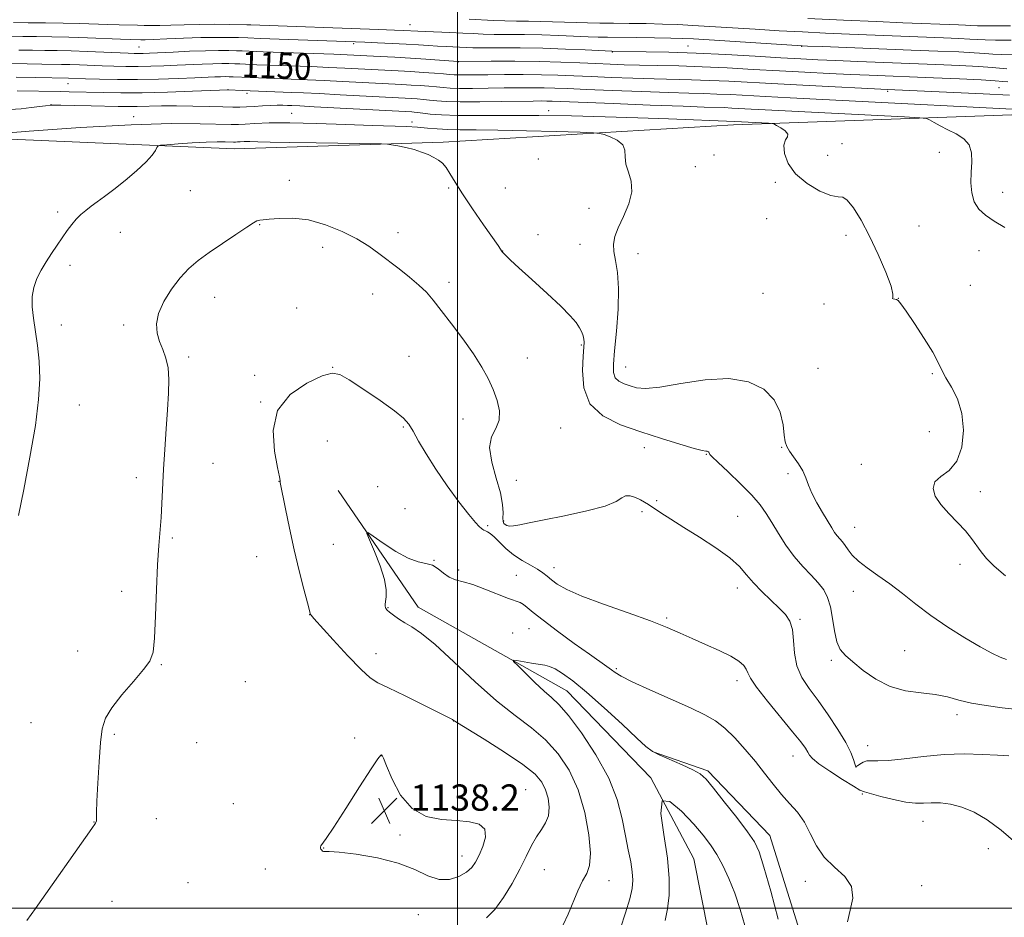
# Model space of a CAD drawing. Extents: x 2109800 to 2112700, y 327300 to 330200.
# Drawn here: x 2110867 to 2111167, y 329497 to 329771 of the extents above; entities that cross this region are included whole.
import ezdxf

# ---------------------------------------------------------------- set-up
doc = ezdxf.new("R2010")
doc.units = 0
doc.header["$MEASUREMENT"] = 0
for name, color, linetype, lineweight in [('DTM HARD BREAKLINE', 7, 'Continuous', 0), ('DTM SPOT ELEVATION', 2, 'Continuous', 13), ('GRID LINE', 7, 'Continuous', 0), ('INDEX CONTOUR', 41, 'Continuous', 13), ('INDEX CONTOUR LABEL', 244, 'Continuous', 0), ('INTERMEDIATE CONTOUR', 44, 'Continuous', 0), ('SPOT ELEVATION', 7, 'Continuous', 0)]:
    doc.layers.add(name, color=color, linetype=linetype, lineweight=lineweight)
doc.styles.add('Style-ITALICS', font='ITALICS.shx')

# ---------------------------------------------------------------- blocks, each defined once
blk = doc.blocks.new('SPOT')
at = {"layer": 'SPOT ELEVATION'}
for p, q in [((-3.91, -3.91), (3.82, 3.81)), ((-1.65, 3.77), (1.72, -3.93))]:
    blk.add_line(p, q, dxfattribs=at)

msp = doc.modelspace()

# ---------------------------------------------------------------- linework, layer by layer
at = {"layer": 'DTM HARD BREAKLINE'}
for points in [[(2110687.85, 329762.38, 1158.26), (2110740.49, 329751.84, 1152.91), (2110799.97, 329742.73, 1146.66), (2110839.98, 329735.3, 1142.23), (2110932.05, 329731.39, 1139.24), (2110995.57, 329733.37, 1140.28), (2111084.06, 329738.66, 1143.48), (2111188.78, 329742.42, 1147.97), (2111285.74, 329751.57, 1157.24), (2111369.22, 329767.39, 1163)], [(2110963.57, 329627.29, 1134.33), (2110987.95, 329591.78, 1133.37), (2111033.36, 329566.29, 1131.19), (2111058.91, 329539.75, 1130), (2111072.02, 329515.06, 1128.79), (2111076.46, 329492.53, 1127.81), (2111074.71, 329471.81, 1126.5), (2111064.02, 329447.5, 1124.82), (2111048.36, 329423.93, 1123.79), (2111033.88, 329399.06, 1122.23), (2111015.42, 329369.61, 1120.86), (2111000.49, 329335.22, 1119.3), (2111000.38, 329296.12, 1118.52), (2110995.15, 329265.53, 1117.72), (2110977.18, 329230.55, 1117.03), (2110960.14, 329199.27, 1115.55), (2110937.25, 329176.55, 1114.67), (2110907.88, 329160.16, 1113.65), (2110877.94, 329152.56, 1112.44), (2110868.69, 329132.2, 1110.98), (2110868.51, 329086.58, 1109.67), (2110850.26, 329050.85, 1109.01), (2110836.62, 329022.43, 1107.76)], [(2110983.2, 329219.98, 1118.44), (2110998.71, 329245.56, 1120.1), (2111010.35, 329274.08, 1120.74), (2111017.36, 329310.6, 1122.23), (2111024.09, 329351.64, 1124.14), (2111030.85, 329377.64, 1124.74), (2111046.11, 329397.97, 1126.13), (2111068.78, 329405.41, 1127.73), (2111107.54, 329413.83, 1130.7), (2111109.26, 329423.53, 1131.01), (2111107.57, 329482.52, 1133.08), (2111095.18, 329522.22, 1132.81), (2111076.31, 329541.93, 1132.34), (2111059.29, 329547.76, 1132.05)]]:
    msp.add_polyline3d(points, dxfattribs=at)
at = {"layer": 'DTM SPOT ELEVATION'}
for p in [(2110985.48, 329769.21, 1156.92), (2110902.87, 329762.41, 1153.02), (2110968.32, 329763.43, 1153.72), (2111047.14, 329760.88, 1153.92), (2111070.26, 329762.73, 1154.92), (2111104.87, 329762.57, 1155.92), (2111000.19, 329757.8, 1151.92), (2110881.26, 329751.24, 1147.22), (2110930.08, 329749.4, 1146.02), (2111131.07, 329748.86, 1149.72), (2111165.01, 329749.94, 1150.92), (2110935.87, 329748.28, 1145.62), (2110876.13, 329744.85, 1144.02), (2111027.8, 329742.96, 1144.52), (2110901.26, 329741.12, 1142.52), (2110949.44, 329742.15, 1142.82), (2110986.09, 329739.54, 1142.52), (2111117.15, 329732.97, 1144.42), (2111024.63, 329728.3, 1140.72), (2111078.16, 329729.52, 1143.42), (2111112.77, 329729.36, 1144.52), (2111146.85, 329730.31, 1145.32), (2111072.49, 329725.93, 1143.12), (2110948.77, 329721.72, 1138.72), (2110997.31, 329719.47, 1139.72), (2111014.6, 329719.38, 1141.52), (2111096.85, 329721.12, 1143.82), (2110918.55, 329718.61, 1139.02), (2111166.14, 329718.14, 1146.72), (2111040.11, 329713.23, 1141.02), (2110878.13, 329712.14, 1140.32), (2111094.25, 329710.13, 1143.52), (2110939.7, 329708.28, 1137.92), (2111140.64, 329707.89, 1144.82), (2110897.25, 329705.92, 1139.22), (2110981.85, 329705.8, 1138.62), (2111024.54, 329705.16, 1140.42), (2111118.41, 329705.04, 1143.62), (2110958.9, 329701.3, 1137.32), (2111037.29, 329702.23, 1140.92), (2111013.73, 329700.22, 1140.02), (2111055.03, 329699.46, 1142.89), (2111158.92, 329700.37, 1145.22), (2110881.86, 329695.89, 1139.62), (2110997.39, 329690.69, 1138.42), (2111156.24, 329689.75, 1144.92), (2110926, 329686.11, 1137.32), (2110974.17, 329687.12, 1137.22), (2111093.13, 329687.36, 1143.92), (2111134.32, 329685.85, 1144.01), (2110951, 329682.89, 1136.72), (2111111.73, 329684.06, 1143.92), (2110879.2, 329677.65, 1139.72), (2110898.26, 329677.69, 1138.32), (2111037.7, 329671.56, 1139.82), (2110918.04, 329667.94, 1137.72), (2110985.25, 329668.1, 1137.02), (2110961.94, 329664.78, 1136.02), (2111021.3, 329667.63, 1138.72), (2111051.21, 329664.88, 1142.82), (2110938.15, 329662.37, 1136.52), (2111109.9, 329664.49, 1143.02), (2111144.75, 329662.88, 1143.82), (2110884.73, 329653.33, 1139.42), (2110940.02, 329654.27, 1136.02), (2111001.65, 329649.08, 1137.32), (2110983.48, 329646.62, 1135.82), (2111031.47, 329646.29, 1138.92), (2111143.79, 329645.15, 1142.92), (2110960.31, 329642.33, 1135.42), (2111056.92, 329640.36, 1139.32), (2111075.8, 329638.32, 1139.92), (2111098.82, 329640.45, 1141.92), (2110925.44, 329635.55, 1137.22), (2111123.04, 329635.29, 1143.22), (2111100.69, 329632.36, 1141.62), (2110902.09, 329631.16, 1138.42), (2110945.6, 329630.02, 1136.02), (2111017.92, 329630.33, 1139.22), (2110975.65, 329628.41, 1134.72), (2111159.36, 329626.95, 1144.62), (2111060.67, 329624.15, 1138.22), (2110983.94, 329621.72, 1134.82), (2111056.19, 329620.86, 1137.72), (2111014.1, 329617.96, 1138.22), (2111085.37, 329619.41, 1138.92), (2111009.18, 329616.56, 1136.22), (2111121.06, 329616.02, 1142.82), (2110913.11, 329612.85, 1137.82), (2110962.15, 329610.87, 1135.22), (2110938.8, 329607.15, 1136.72), (2110992.83, 329606, 1134.02), (2111153.11, 329604.82, 1143.52), (2111000.33, 329603.01, 1134.22), (2111029.36, 329603.8, 1136.62), (2111017.96, 329601.48, 1134.82), (2110897.63, 329596.6, 1138.42), (2111085.28, 329597.6, 1137.42), (2111120.59, 329596.56, 1141.22), (2110978.82, 329591.62, 1133.92), (2110954.92, 329589.47, 1136.02), (2111063.72, 329588.44, 1136.22), (2111104.36, 329588.04, 1138.22), (2111016.78, 329583.91, 1133.02), (2111021.73, 329585.19, 1133.22), (2110884.24, 329578.42, 1138.52), (2111136.23, 329578.5, 1140.92), (2110975.13, 329577.58, 1135.22), (2111113.88, 329575.58, 1139.72), (2110909.72, 329574.19, 1137.92), (2111048.43, 329572.97, 1134.22), (2110935.35, 329569.03, 1137.32), (2111085.18, 329569.32, 1135.52), (2110998.82, 329557.08, 1136.02), (2111152.27, 329559.04, 1139.52), (2110870.03, 329556.58, 1138.92), (2110895.38, 329553.01, 1137.82), (2110968.69, 329551.92, 1137.72), (2110920.46, 329550.43, 1137.52), (2111124.95, 329549.58, 1138.82), (2110976.9, 329546.54, 1138.02), (2111102.26, 329546.38, 1135.22), (2111121.43, 329543.08, 1138.02), (2111020.81, 329536.16, 1137.22), (2111123.4, 329534.79, 1135.82), (2110931.63, 329531.93, 1137.52), (2110908.16, 329527.31, 1137.62), (2110889.16, 329526.34, 1138.02), (2111141.82, 329526.48, 1135.22), (2110982.46, 329522.34, 1138.32), (2110959.16, 329518.34, 1138.02), (2111161.8, 329518.21, 1135.42), (2111001.34, 329515.91, 1138.72), (2110941.43, 329512, 1137.62), (2111026.46, 329511.75, 1135.02), (2110917.81, 329507.79, 1137.32), (2111046.21, 329508.44, 1133.32), (2111106.04, 329508.26, 1133.42), (2111141.47, 329506.91, 1134.62), (2110894.66, 329502.08, 1137.52), (2110988.06, 329498.09, 1137.32)]:
    msp.add_point(p, dxfattribs=at)
at = {"layer": 'GRID LINE', "flags": 128}
for points in [[(2111000, 330000), (2111000, 327500)], [(2112500, 329500), (2110000, 329500)]]:
    msp.add_lwpolyline(points, dxfattribs=at)
at = {"layer": 'INDEX CONTOUR', "flags": 128}
for points, elevation in [([(2111106.728, 329771.08), (2111117.629, 329770.571), (2111127.731, 329770.118), (2111135.677, 329769.778), (2111152.692, 329769.09), (2111154.784, 329768.983), (2111156.361, 329768.888), (2111158.441, 329768.818), (2111162.237, 329768.789), (2111168.547, 329768.796)], 1160), ([(2110863.566, 329757.38), (2110868.823, 329757.251), (2110873.328, 329757.169), (2110879.295, 329757.08), (2110881.829, 329757.015), (2110884.784, 329756.906), (2110891.645, 329756.626), (2110895.231, 329756.506), (2110898.881, 329756.431), (2110902.642, 329756.423), (2110906.542, 329756.498), (2110910.531, 329756.636), (2110914.542, 329756.81), (2110922.192, 329757.156), (2110925.46, 329757.271), (2110928.15, 329757.318), (2110930.332, 329757.31), (2110932.128, 329757.268), (2110933.677, 329757.212), (2110938.819, 329756.992), (2110955.416, 329756.385), (2110960.823, 329756.166), (2110965.675, 329755.944), (2110981.917, 329755.117), (2110985.771, 329754.896), (2110989.56, 329754.645), (2110992.999, 329754.391), (2110995.74, 329754.167), (2110997.587, 329754.002), (2110998.951, 329753.898), (2111000.396, 329753.85), (2111002.428, 329753.853), (2111009.272, 329753.94), (2111014.357, 329753.982), (2111020.029, 329753.991), (2111025.598, 329753.939), (2111030.59, 329753.809), (2111035.412, 329753.613), (2111040.681, 329753.372), (2111046.819, 329753.111), (2111053.42, 329752.861), (2111059.88, 329752.655), (2111071.266, 329752.385), (2111076.793, 329752.207), (2111082.729, 329751.929), (2111097.659, 329751.104), (2111107.199, 329750.605), (2111131.056, 329749.436), (2111137.816, 329749.152), (2111151.261, 329748.551), (2111160.202, 329748.132), (2111168.25, 329747.728)], 1150), ([(2110866.155, 329619.696), (2110867.778, 329627.626), (2110869.686, 329637.452), (2110871.342, 329647.122), (2110872.323, 329655.026), (2110872.66, 329661.331), (2110872.494, 329666.645), (2110871.981, 329671.469), (2110870.725, 329679.811), (2110870.383, 329683.273), (2110870.396, 329686.351), (2110870.841, 329689.163), (2110871.763, 329691.823), (2110873.063, 329694.396), (2110874.611, 329696.944), (2110876.279, 329699.501), (2110877.967, 329701.999), (2110881.048, 329706.463), (2110882.423, 329708.334), (2110883.781, 329709.961), (2110885.191, 329711.359), (2110886.7, 329712.62), (2110888.353, 329713.851), (2110890.212, 329715.179), (2110892.445, 329716.804), (2110895.244, 329718.946), (2110898.659, 329721.702), (2110902.166, 329724.693), (2110905.099, 329727.416), (2110906.961, 329729.474), (2110907.933, 329730.88), (2110908.366, 329731.748), (2110908.665, 329732.203), (2110909.441, 329732.423), (2110911.359, 329732.594), (2110914.816, 329732.857), (2110919.131, 329733.158), (2110923.357, 329733.395), (2110926.72, 329733.493), (2110929.159, 329733.489), (2110931.762, 329733.42), (2110932.368, 329733.419), (2110932.931, 329733.448), (2110933.745, 329733.501), (2110934.956, 329733.552), (2110936.673, 329733.563), (2110939.116, 329733.509), (2110942.901, 329733.404), (2110948.749, 329733.271), (2110956.898, 329733.132), (2110976.848, 329732.849), (2110978.689, 329732.763), (2110979.92, 329732.577), (2110981.784, 329732.234), (2110984.194, 329731.739), (2110986.733, 329731.112), (2110989.052, 329730.378), (2110991.068, 329729.579), (2110992.772, 329728.763), (2110994.176, 329727.937), (2110995.379, 329726.958), (2110996.503, 329725.643), (2110997.701, 329723.8), (2110999.264, 329721.206), (2111001.512, 329717.625), (2111004.587, 329713.031), (2111007.899, 329708.237), (2111012.349, 329701.859), (2111013.617, 329700.011), (2111013.833, 329699.754), (2111014.173, 329699.388), (2111014.798, 329698.75), (2111016.137, 329697.471), (2111018.684, 329695.129), (2111022.675, 329691.522), (2111027.293, 329687.322), (2111031.461, 329683.415), (2111034.35, 329680.489), (2111036.116, 329678.414), (2111037.167, 329676.858), (2111037.848, 329675.542), (2111038.274, 329674.4), (2111038.501, 329673.42), (2111038.576, 329672.474), (2111038.504, 329670.973), (2111038.282, 329668.212), (2111038.045, 329663.795), (2111038.463, 329658.565), (2111040.345, 329653.673), (2111044.24, 329649.997), (2111049.667, 329647.323), (2111055.884, 329645.164), (2111062.156, 329643.151), (2111067.784, 329641.389), (2111072.074, 329640.106), (2111074.557, 329639.444), (2111075.668, 329639.23), (2111076.065, 329639.209), (2111076.298, 329639.17), (2111076.475, 329639.08), (2111076.598, 329638.948), (2111076.671, 329638.786), (2111076.756, 329638.443), (2111076.903, 329638.214), (2111077.594, 329637.516), (2111079.351, 329635.859), (2111082.452, 329632.955), (2111086.212, 329629.354), (2111089.703, 329625.812), (2111092.239, 329622.876), (2111094.101, 329620.263), (2111095.814, 329617.479), (2111097.802, 329614.182), (2111100.087, 329610.611), (2111102.596, 329607.158), (2111105.224, 329604.124), (2111107.754, 329601.494), (2111109.942, 329599.161), (2111111.605, 329596.982), (2111112.802, 329594.643), (2111113.652, 329591.791), (2111114.288, 329588.24), (2111114.878, 329584.493), (2111115.602, 329581.225), (2111116.643, 329578.885), (2111118.198, 329577.048), (2111120.467, 329575.062), (2111123.586, 329572.493), (2111127.437, 329569.772), (2111131.836, 329567.549), (2111136.569, 329566.279), (2111141.288, 329565.648), (2111145.615, 329565.147), (2111149.326, 329564.386), (2111152.816, 329563.443), (2111156.632, 329562.511), (2111161.141, 329561.741), (2111165.984, 329561.115), (2111170.619, 329560.571)], 1140), ([(2111063.305, 329496.302), (2111064.04, 329499.827), (2111064.506, 329504.029), (2111064.541, 329509.109), (2111063.975, 329515.295), (2111062.841, 329522.446), (2111061.966, 329528.931), (2111062.375, 329532.752), (2111064.738, 329532.552), (2111068.306, 329529.558), (2111071.972, 329525.64), (2111074.872, 329522.276), (2111077.107, 329519.371), (2111079.018, 329516.436), (2111080.883, 329513.057), (2111082.725, 329509.128), (2111084.503, 329504.619), (2111086.154, 329499.632), (2111087.523, 329494.779)], 1130)]:
    msp.add_lwpolyline(points, dxfattribs=dict(at, elevation=elevation))
at = {"layer": 'INTERMEDIATE CONTOUR', "flags": 128}
for points, elevation in [([(2110864.671, 329769.8), (2110869.164, 329769.771), (2110874.391, 329769.725), (2110879.767, 329769.636), (2110884.798, 329769.492), (2110893.402, 329769.181), (2110896.913, 329769.09), (2110902.41, 329768.99), (2110904.529, 329768.936), (2110906.65, 329768.901), (2110909.228, 329768.925), (2110912.613, 329769.031), (2110916.697, 329769.171), (2110921.257, 329769.276), (2110926.005, 329769.299), (2110930.38, 329769.262), (2110935.752, 329769.17), (2110937.048, 329769.134), (2110975.932, 329767.709), (2110980.823, 329767.518), (2110983.577, 329767.4), (2110987.878, 329767.164), (2110990.194, 329767.06), (2110997.676, 329766.774), (2111001.572, 329766.612), (2111004.809, 329766.454), (2111007.802, 329766.32), (2111011.188, 329766.23), (2111015.444, 329766.19), (2111020.385, 329766.157), (2111025.662, 329766.075), (2111030.916, 329765.906), (2111039.805, 329765.516), (2111042.882, 329765.41), (2111045.753, 329765.357), (2111054.466, 329765.255), (2111060.076, 329765.176), (2111065.018, 329765.089), (2111068.552, 329764.992), (2111071.886, 329764.829), (2111076.707, 329764.53), (2111103.524, 329762.831), (2111106.667, 329762.673), (2111111.215, 329762.493), (2111138.27, 329761.453), (2111146.429, 329761.129), (2111152.806, 329760.855), (2111157.496, 329760.615), (2111160.716, 329760.398), (2111163.165, 329760.22), (2111165.666, 329760.103), (2111172.608, 329759.987)], 1156), ([(2111003.533, 329770.887), (2111010.945, 329770.492), (2111014.435, 329770.349), (2111017.999, 329770.277), (2111021.634, 329770.238), (2111025.3, 329770.179), (2111028.958, 329770.063), (2111032.577, 329769.919), (2111036.129, 329769.791), (2111039.639, 329769.715), (2111043.341, 329769.67), (2111047.526, 329769.635), (2111052.356, 329769.58), (2111057.502, 329769.494), (2111062.505, 329769.364), (2111067.092, 329769.182), (2111071.726, 329768.933), (2111090.689, 329767.759), (2111098.042, 329767.331), (2111105.126, 329766.956), (2111112.148, 329766.622), (2111119.473, 329766.306), (2111148.139, 329765.172), (2111152.749, 329764.973), (2111156.14, 329764.799), (2111158.538, 329764.643), (2111160.803, 329764.519), (2111163.952, 329764.446), (2111168.723, 329764.419)], 1158), ([(2110863.829, 329765.638), (2110867.556, 329765.59), (2110871.709, 329765.553), (2110876.355, 329765.494), (2110881.566, 329765.377), (2110887.264, 329765.179), (2110897.277, 329764.754), (2110900.176, 329764.642), (2110903.501, 329764.559), (2110904.799, 329764.579), (2110907.282, 329764.669), (2110911.363, 329764.849), (2110916.456, 329765.061), (2110921.725, 329765.228), (2110926.444, 329765.291), (2110930.33, 329765.277), (2110933.211, 329765.229), (2110936.096, 329765.149), (2110939.855, 329765.004), (2110968.93, 329763.96), (2110971.783, 329763.837), (2110975.618, 329763.66), (2110980.054, 329763.442), (2110984.384, 329763.209), (2110988.058, 329762.985), (2110991.155, 329762.782), (2110993.91, 329762.612), (2110996.498, 329762.48), (2111002.624, 329762.212), (2111004.706, 329762.148), (2111007.941, 329762.111), (2111012.89, 329762.103), (2111019.137, 329762.076), (2111026.024, 329761.97), (2111032.874, 329761.749), (2111038.947, 329761.476), (2111047.014, 329761.058), (2111057.512, 329760.929), (2111064.427, 329760.788), (2111072.688, 329760.514), (2111081.739, 329760.081), (2111090.674, 329759.575), (2111098.498, 329759.106), (2111104.581, 329758.759), (2111109.762, 329758.498), (2111115.247, 329758.259), (2111121.953, 329757.988), (2111145.74, 329757.049), (2111152.991, 329756.732), (2111158.853, 329756.43), (2111162.893, 329756.154), (2111167.381, 329755.759)], 1154), ([(2110866.326, 329761.443), (2110870.442, 329761.379), (2110874.212, 329761.336), (2110877.985, 329761.28), (2110882.239, 329761.17), (2110887.227, 329760.985), (2110899.565, 329760.45), (2110901.432, 329760.396), (2110902.793, 329760.388), (2110904.195, 329760.417), (2110906.136, 329760.494), (2110913.363, 329760.838), (2110918.315, 329761.058), (2110923.139, 329761.227), (2110927.163, 329761.299), (2110930.314, 329761.292), (2110932.67, 329761.249), (2110934.348, 329761.199), (2110940.75, 329760.946), (2110962.316, 329760.161), (2110966.402, 329759.993), (2110976.368, 329759.511), (2110980.845, 329759.28), (2110985.626, 329759.006), (2110990.339, 329758.696), (2110994.507, 329758.397), (2111000.218, 329757.973), (2111000.439, 329757.971), (2111010.28, 329758.019), (2111017.441, 329758.019), (2111024.875, 329757.947), (2111031.515, 329757.773), (2111037.246, 329757.538), (2111042.185, 329757.3), (2111046.528, 329757.103), (2111050.763, 329756.949), (2111055.449, 329756.83), (2111061.026, 329756.727), (2111067.452, 329756.59), (2111074.562, 329756.363), (2111082.181, 329756.006), (2111090.095, 329755.565), (2111098.078, 329755.105), (2111105.89, 329754.682), (2111113.232, 329754.313), (2111119.793, 329754.006), (2111125.471, 329753.76), (2111145.072, 329752.97), (2111153.008, 329752.633), (2111159.625, 329752.325), (2111163.809, 329752.084), (2111166.164, 329751.897), (2111167.726, 329751.735)], 1152), ([(2110865.451, 329753.189), (2110871.362, 329753.052), (2110881.42, 329752.86), (2110886.658, 329752.681), (2110890.897, 329752.561), (2110896.331, 329752.466), (2110902.492, 329752.458), (2110908.888, 329752.578), (2110914.925, 329752.778), (2110919.981, 329752.987), (2110926.068, 329753.255), (2110927.782, 329753.316), (2110929.138, 329753.338), (2110930.35, 329753.327), (2110931.587, 329753.288), (2110936.768, 329753.052), (2110954.225, 329752.394), (2110959.332, 329752.17), (2110964.948, 329751.895), (2110982.972, 329750.955), (2110985.856, 329750.79), (2110988.649, 329750.604), (2110991.289, 329750.401), (2110993.622, 329750.191), (2110995.621, 329749.989), (2110997.753, 329749.825), (2111000.611, 329749.736), (2111004.59, 329749.741), (2111009.306, 329749.809), (2111014.176, 329749.891), (2111018.712, 329749.947), (2111022.796, 329749.963), (2111026.402, 329749.932), (2111029.691, 329749.845), (2111033.581, 329749.687), (2111039.179, 329749.445), (2111047.109, 329749.12), (2111056.078, 329748.772), (2111064.312, 329748.481), (2111070.486, 329748.299), (2111075.08, 329748.178), (2111079.021, 329748.051), (2111083.151, 329747.858), (2111093.867, 329747.268), (2111101.384, 329746.877), (2111189.093, 329742.435)], 1148), ([(2110865.815, 329749.015), (2110878.93, 329748.793), (2110881.626, 329748.736), (2110892.049, 329748.465), (2110897.361, 329748.4), (2110903.924, 329748.445), (2110911.626, 329748.641), (2110919.24, 329748.912), (2110930.218, 329749.343), (2110934.351, 329749.137), (2110936.779, 329749.028), (2110949.42, 329748.552), (2110953.034, 329748.402), (2110957.84, 329748.175), (2110964.22, 329747.846), (2110985.941, 329746.684), (2110987.739, 329746.562), (2110989.578, 329746.41), (2110991.504, 329746.214), (2110993.655, 329745.975), (2110996.555, 329745.753), (2111000.825, 329745.621), (2111006.752, 329745.629), (2111013.295, 329745.727), (2111023.068, 329745.912), (2111025.564, 329745.936), (2111027.205, 329745.925), (2111028.791, 329745.881), (2111047.4, 329745.128), (2111058.736, 329744.683), (2111068.743, 329744.305), (2111075.216, 329744.084), (2111081.251, 329743.896), (2111083.553, 329743.788), (2111089.528, 329743.459), (2111093.724, 329743.241), (2111136.202, 329741.105), (2111140.907, 329740.847), (2111142.894, 329740.605), (2111143.867, 329740.171), (2111145.22, 329739.394), (2111147.122, 329738.344), (2111149.427, 329737.149), (2111151.946, 329735.883), (2111154.272, 329734.41), (2111155.948, 329732.54), (2111156.664, 329730.145), (2111156.703, 329727.317), (2111156.494, 329724.211), (2111156.423, 329720.996), (2111156.695, 329717.901), (2111157.467, 329715.172), (2111158.87, 329712.968), (2111160.918, 329711.105), (2111163.594, 329709.315), (2111166.753, 329707.356)], 1146), ([(2110863.583, 329743.297), (2110866.992, 329743.561), (2110870.061, 329743.909), (2110874.408, 329744.484), (2110876.305, 329744.62), (2110879.101, 329744.653), (2110883.338, 329744.594), (2110888.302, 329744.481), (2110896.579, 329744.264), (2110899.506, 329744.219), (2110902.393, 329744.235), (2110909.753, 329744.405), (2110914.322, 329744.44), (2110919.366, 329744.375), (2110924.318, 329744.25), (2110928.502, 329744.125), (2110931.465, 329744.052), (2110933.635, 329744.048), (2110935.665, 329744.122), (2110938.043, 329744.272), (2110940.606, 329744.446), (2110943.034, 329744.581), (2110945.073, 329744.632), (2110946.746, 329744.617), (2110948.145, 329744.573), (2110949.539, 329744.519), (2110951.893, 329744.409), (2110956.349, 329744.179), (2110986.027, 329742.578), (2110986.828, 329742.521), (2110987.868, 329742.42), (2110991.652, 329741.962), (2110995.066, 329741.674), (2111000.056, 329741.485), (2111006.905, 329741.461), (2111015.286, 329741.515), (2111024.728, 329741.52), (2111034.767, 329741.381), (2111044.982, 329741.121), (2111054.965, 329740.798), (2111064.253, 329740.465), (2111084.509, 329739.688), (2111094.82, 329739.165), (2111095.821, 329739.094), (2111096.442, 329738.921), (2111097.217, 329738.498), (2111098.49, 329737.737), (2111099.844, 329736.787), (2111100.677, 329735.859), (2111100.588, 329735.057), (2111099.989, 329734.066), (2111099.495, 329732.465), (2111099.655, 329729.979), (2111100.761, 329726.912), (2111103.036, 329723.712), (2111106.51, 329720.803), (2111110.421, 329718.509), (2111113.812, 329717.13), (2111116.002, 329716.753), (2111117.424, 329716.616), (2111118.787, 329715.746), (2111120.652, 329713.382), (2111122.98, 329709.612), (2111125.587, 329704.736), (2111128.246, 329699.168), (2111130.575, 329693.766), (2111132.151, 329689.494), (2111132.717, 329687.05), (2111132.661, 329686.031), (2111132.538, 329685.763), (2111132.771, 329685.673), (2111133.273, 329685.597), (2111133.829, 329685.472), (2111134.334, 329685.154), (2111135.136, 329684.158), (2111136.697, 329681.912), (2111139.265, 329678.122), (2111142.253, 329673.586), (2111144.859, 329669.377), (2111146.522, 329666.277), (2111147.634, 329663.902), (2111148.822, 329661.578), (2111150.516, 329658.727), (2111152.345, 329655.158), (2111153.739, 329650.775), (2111154.224, 329645.647), (2111153.711, 329640.491), (2111152.208, 329636.189), (2111149.858, 329633.349), (2111147.346, 329631.498), (2111145.492, 329629.891), (2111144.938, 329627.927), (2111145.62, 329625.582), (2111147.297, 329622.977), (2111149.687, 329620.238), (2111152.348, 329617.511), (2111154.796, 329614.946), (2111156.683, 329612.65), (2111159.592, 329608.564), (2111161.246, 329606.528), (2111163.558, 329604.193), (2111166.966, 329601.272)], 1144), ([(2110856.91, 329735.762), (2110869.463, 329736.718), (2110885.135, 329737.811), (2110900.479, 329738.672), (2110912.693, 329739.029), (2110921.551, 329739.014), (2110931.005, 329738.761), (2110933.204, 329738.76), (2110935.253, 329738.866), (2110938.205, 329739.061), (2110942.599, 329739.242), (2110948.842, 329739.281), (2110957.017, 329739.094), (2110965.908, 329738.776), (2110973.973, 329738.464), (2110984.431, 329738.114), (2110987.823, 329737.942), (2110990.833, 329737.692), (2110993.8, 329737.419), (2110996.991, 329737.214), (2111000.738, 329737.135), (2111005.632, 329737.11), (2111012.327, 329737.039), (2111021.019, 329736.852), (2111030.07, 329736.606), (2111037.385, 329736.388), (2111041.486, 329736.246), (2111043.368, 329736.066), (2111044.643, 329735.695), (2111046.532, 329735.005), (2111048.68, 329733.976), (2111050.343, 329732.611), (2111051.009, 329730.925), (2111051.116, 329728.951), (2111051.339, 329726.734), (2111052.118, 329724.288), (2111052.966, 329721.512), (2111053.161, 329718.279), (2111052.219, 329714.564), (2111050.597, 329710.749), (2111048.992, 329707.32), (2111047.964, 329704.609), (2111047.552, 329702.328), (2111047.666, 329700.039), (2111048.171, 329697.304), (2111048.762, 329693.703), (2111049.093, 329688.817), (2111048.918, 329682.509), (2111048.414, 329675.767), (2111047.856, 329669.861), (2111047.502, 329665.753), (2111047.518, 329663.192), (2111048.051, 329661.621), (2111049.183, 329660.551), (2111050.761, 329659.775), (2111052.569, 329659.147), (2111054.556, 329658.6), (2111057.331, 329658.365), (2111061.669, 329658.739), (2111068.006, 329659.837), (2111075.427, 329661.01), (2111082.682, 329661.422), (2111088.724, 329660.427), (2111093.34, 329658.154), (2111096.526, 329654.923), (2111098.356, 329651.107), (2111099.218, 329647.297), (2111099.582, 329644.134), (2111099.872, 329642.052), (2111100.328, 329640.645), (2111101.144, 329639.297), (2111102.425, 329637.534), (2111103.909, 329635.443), (2111105.241, 329633.257), (2111106.187, 329631.13), (2111106.991, 329628.924), (2111108.019, 329626.422), (2111109.513, 329623.518), (2111111.235, 329620.532), (2111114.034, 329615.914), (2111114.929, 329614.501), (2111115.691, 329613.443), (2111116.466, 329612.541), (2111117.28, 329611.633), (2111118.13, 329610.566), (2111119.059, 329609.222), (2111120.307, 329607.607), (2111122.163, 329605.763), (2111124.822, 329603.714), (2111128.109, 329601.419), (2111131.756, 329598.821), (2111135.572, 329595.884), (2111139.677, 329592.66), (2111144.271, 329589.223), (2111149.413, 329585.694), (2111154.612, 329582.379), (2111159.238, 329579.635), (2111162.808, 329577.72), (2111165.425, 329576.516), (2111167.334, 329575.812)], 1142), ([(2110868.735, 329496.276), (2110871.367, 329499.965), (2110888.59, 329524.27), (2110889.685, 329525.947), (2110889.934, 329526.655), (2110889.959, 329527.476), (2110889.973, 329529.229), (2110890.078, 329532.668), (2110890.352, 329538.173), (2110890.751, 329544.614), (2110891.204, 329550.488), (2110891.729, 329554.714), (2110892.705, 329557.903), (2110894.603, 329561.086), (2110897.66, 329564.996), (2110901.188, 329569.138), (2110904.265, 329572.723), (2110906.196, 329575.328), (2110907.183, 329578.035), (2110907.655, 329582.305), (2110907.978, 329589.062), (2110908.267, 329597.097), (2110908.576, 329604.67), (2110908.939, 329610.476), (2110909.657, 329619.007), (2110909.919, 329623.362), (2110910.419, 329633.726), (2110910.772, 329639.795), (2110911.175, 329646.016), (2110911.576, 329651.857), (2110911.904, 329656.891), (2110912.024, 329661.117), (2110911.781, 329664.642), (2110911.089, 329667.594), (2110910.131, 329670.185), (2110909.155, 329672.646), (2110908.417, 329675.198), (2110908.213, 329678.002), (2110908.845, 329681.205), (2110910.494, 329684.857), (2110912.853, 329688.617), (2110915.5, 329692.049), (2110918.133, 329694.854), (2110920.962, 329697.295), (2110924.325, 329699.778), (2110928.367, 329702.558), (2110932.468, 329705.291), (2110935.817, 329707.486), (2110937.827, 329708.785), (2110938.806, 329709.372), (2110939.286, 329709.563), (2110939.782, 329709.637), (2110940.745, 329709.72), (2110942.607, 329709.899), (2110945.679, 329710.18), (2110949.772, 329710.245), (2110954.572, 329709.692), (2110959.739, 329708.254), (2110964.822, 329706.19), (2110969.341, 329703.894), (2110972.976, 329701.671), (2110976.038, 329699.482), (2110982.177, 329694.751), (2110985.366, 329692.25), (2110988.208, 329689.867), (2110990.494, 329687.659), (2110992.599, 329685.25), (2110995.047, 329682.154), (2110998.184, 329678.07), (2111001.634, 329673.439), (2111004.845, 329668.887), (2111007.388, 329664.893), (2111009.329, 329661.352), (2111010.855, 329658.014), (2111012.075, 329654.699), (2111012.775, 329651.521), (2111012.66, 329648.673), (2111011.632, 329646.21), (2111010.374, 329643.642), (2111009.764, 329640.35), (2111010.402, 329635.958), (2111011.773, 329631.064), (2111013.082, 329626.516), (2111013.726, 329622.988), (2111013.859, 329620.477), (2111013.825, 329618.808), (2111013.908, 329617.799), (2111014.148, 329617.236), (2111014.526, 329616.899), (2111015.051, 329616.619), (2111015.847, 329616.442), (2111017.072, 329616.471), (2111018.936, 329616.789), (2111021.879, 329617.418), (2111026.399, 329618.361), (2111032.645, 329619.602), (2111039.372, 329621.035), (2111044.983, 329622.531), (2111048.329, 329623.945), (2111050.036, 329625.071), (2111051.175, 329625.678), (2111052.589, 329625.629), (2111054.207, 329625.119), (2111055.732, 329624.431), (2111056.977, 329623.77), (2111058.197, 329623.02), (2111061.982, 329620.509), (2111065.015, 329618.528), (2111068.961, 329616.022), (2111073.761, 329613.026), (2111078.717, 329609.823), (2111082.97, 329606.76), (2111085.928, 329604.082), (2111088.072, 329601.636), (2111090.153, 329599.169), (2111092.719, 329596.517), (2111095.51, 329593.858), (2111098.062, 329591.462), (2111100.003, 329589.461), (2111101.315, 329587.467), (2111102.071, 329584.957), (2111102.408, 329581.584), (2111102.717, 329577.7), (2111103.457, 329573.833), (2111104.977, 329570.35), (2111107.2, 329566.971), (2111109.944, 329563.257), (2111112.981, 329558.947), (2111115.918, 329554.482), (2111118.31, 329550.488), (2111119.841, 329547.455), (2111120.668, 329545.359), (2111121.067, 329544.045), (2111121.296, 329543.367), (2111121.532, 329543.202), (2111121.935, 329543.443), (2111122.626, 329543.956), (2111123.577, 329544.524), (2111124.724, 329544.912), (2111126.103, 329544.973), (2111128.144, 329544.92), (2111131.379, 329545.057), (2111136.143, 329545.582), (2111141.987, 329546.283), (2111148.271, 329546.841), (2111154.397, 329547.019), (2111159.948, 329546.902), (2111164.552, 329546.655), (2111168.04, 329546.401)], 1138), ([(2111008.817, 329497.13), (2111011.332, 329499.629), (2111014.002, 329503.254), (2111016.65, 329507.575), (2111019.027, 329511.94), (2111020.959, 329515.809), (2111022.569, 329519.09), (2111024.056, 329521.806), (2111025.542, 329524.029), (2111026.844, 329526.055), (2111027.702, 329528.224), (2111027.927, 329530.776), (2111027.593, 329533.514), (2111026.848, 329536.135), (2111025.704, 329538.467), (2111023.622, 329540.866), (2111019.935, 329543.817), (2111014.358, 329547.583), (2111008.158, 329551.499), (2110998.69, 329557.346), (2110998.417, 329557.495), (2110989.726, 329561.854), (2110984.014, 329564.693), (2110978.972, 329567.15), (2110975.688, 329568.735), (2110973.329, 329570.232), (2110970.589, 329572.734), (2110966.579, 329576.924), (2110962.09, 329581.805), (2110956.194, 329588.328), (2110955.359, 329589.275), (2110955.186, 329589.523), (2110955.112, 329589.785), (2110954.869, 329590.744), (2110954.26, 329593.074), (2110953.161, 329597.235), (2110951.729, 329602.822), (2110950.191, 329609.215), (2110948.754, 329615.762), (2110947.539, 329621.688), (2110945.927, 329629.714), (2110945.892, 329629.987), (2110945.894, 329630.277), (2110945.721, 329631.419), (2110945.145, 329634.264), (2110944.176, 329639.298), (2110943.772, 329645.544), (2110945.127, 329651.658), (2110948.955, 329656.534), (2110954.049, 329660.009), (2110958.722, 329662.16), (2110961.792, 329663.047), (2110964.102, 329662.655), (2110967.001, 329660.955), (2110971.396, 329658.058), (2110976.427, 329654.645), (2110980.789, 329651.541), (2110983.537, 329649.312), (2110985.146, 329647.492), (2110986.448, 329645.356), (2110988.145, 329642.329), (2110990.425, 329638.424), (2110993.345, 329633.803), (2110996.849, 329628.729), (2111000.425, 329623.855), (2111003.449, 329619.937), (2111005.458, 329617.518), (2111006.62, 329616.292), (2111007.267, 329615.743), (2111007.693, 329615.427), (2111008.059, 329615.201), (2111008.487, 329614.995), (2111009.097, 329614.717), (2111009.969, 329614.179), (2111011.178, 329613.172), (2111012.78, 329611.575), (2111014.759, 329609.63), (2111017.078, 329607.665), (2111019.655, 329605.948), (2111022.203, 329604.497), (2111024.387, 329603.268), (2111025.992, 329602.203), (2111027.272, 329601.184), (2111028.599, 329600.077), (2111030.394, 329598.757), (2111033.262, 329597.123), (2111037.859, 329595.081), (2111044.476, 329592.609), (2111051.967, 329589.979), (2111058.817, 329587.537), (2111063.932, 329585.529), (2111067.848, 329583.814), (2111071.517, 329582.154), (2111075.62, 329580.373), (2111079.77, 329578.549), (2111083.313, 329576.823), (2111085.751, 329575.306), (2111087.219, 329573.993), (2111088.005, 329572.849), (2111088.471, 329571.738), (2111089.269, 329570.125), (2111091.117, 329567.372), (2111094.439, 329563.136), (2111102.122, 329553.812), (2111104.59, 329550.704), (2111106.007, 329548.753), (2111106.763, 329547.533), (2111107.289, 329546.62), (2111108.195, 329545.601), (2111110.136, 329544.064), (2111113.469, 329541.78), (2111117.36, 329539.251), (2111120.675, 329537.169), (2111122.653, 329536.015), (2111124.025, 329535.453), (2111129.039, 329534.094), (2111132.913, 329533.107), (2111136.645, 329532.334), (2111139.59, 329532.028), (2111142.012, 329532.048), (2111144.399, 329532.153), (2111147.149, 329532.113), (2111150.283, 329531.739), (2111153.73, 329530.853), (2111157.434, 329529.296), (2111161.409, 329526.986), (2111165.681, 329523.859), (2111170.173, 329519.992)], 1136), ([(2111032.161, 329494.965), (2111033.708, 329498.249), (2111036.706, 329505.332), (2111038.115, 329508.334), (2111039.363, 329510.639), (2111040.249, 329513.087), (2111040.54, 329516.77), (2111040.048, 329522.41), (2111038.771, 329529.234), (2111036.751, 329536.094), (2111034.036, 329542.061), (2111030.708, 329547.071), (2111026.852, 329551.282), (2111022.515, 329554.943), (2111017.571, 329558.689), (2111011.852, 329563.251), (2111005.367, 329569.034), (2110998.838, 329575.136), (2110993.164, 329580.333), (2110989.009, 329583.724), (2110986.095, 329585.708), (2110983.911, 329587.011), (2110982.044, 329588.216), (2110980.482, 329589.338), (2110979.311, 329590.251), (2110978.581, 329590.87), (2110978.192, 329591.283), (2110978.004, 329591.619), (2110977.908, 329592.01), (2110977.909, 329592.593), (2110978.042, 329593.506), (2110978.271, 329594.908), (2110978.293, 329597.041), (2110977.733, 329600.169), (2110976.38, 329604.337), (2110974.658, 329608.723), (2110973.153, 329612.282), (2110972.395, 329614.191), (2110972.699, 329614.471), (2110974.327, 329613.368), (2110977.359, 329611.212), (2110981.159, 329608.703), (2110984.91, 329606.634), (2110987.968, 329605.555), (2110990.373, 329605.065), (2110992.342, 329604.524), (2110994.073, 329603.465), (2110995.719, 329602.125), (2110997.422, 329600.914), (2110999.335, 329600.112), (2111001.671, 329599.468), (2111004.655, 329598.602), (2111008.354, 329597.264), (2111015.488, 329594.424), (2111019.052, 329593.117), (2111020.079, 329592.577), (2111021.239, 329591.681), (2111023.056, 329590.163), (2111026.062, 329587.771), (2111030.516, 329584.424), (2111035.587, 329580.721), (2111040.173, 329577.43), (2111045.527, 329573.663), (2111046.905, 329572.669), (2111048.076, 329571.797), (2111049.875, 329570.693), (2111053.216, 329569.003), (2111058.62, 329566.526), (2111070.971, 329561.024), (2111075.376, 329558.95), (2111078.626, 329557.087), (2111081.478, 329554.88), (2111084.525, 329551.926), (2111087.701, 329548.425), (2111090.781, 329544.726), (2111093.594, 329541.136), (2111096.201, 329537.774), (2111098.718, 329534.714), (2111101.219, 329531.962), (2111103.598, 329529.256), (2111105.711, 329526.263), (2111107.506, 329522.776), (2111109.359, 329519.078), (2111111.74, 329515.58), (2111114.877, 329512.551), (2111117.998, 329509.717), (2111120.085, 329506.665), (2111120.448, 329503.128), (2111119.706, 329499.403), (2111118.81, 329495.93)], 1134), ([(2111049.636, 329494.003), (2111051.24, 329498.667), (2111052.524, 329502.843), (2111053.255, 329506.043), (2111053.469, 329508.625), (2111053.273, 329511.166), (2111052.769, 329514.158), (2111052.045, 329517.774), (2111051.187, 329522.113), (2111050.185, 329527.242), (2111048.641, 329533.123), (2111046.06, 329539.692), (2111042.193, 329546.733), (2111037.771, 329553.412), (2111033.77, 329558.745), (2111030.883, 329562.093), (2111028.67, 329564.202), (2111026.405, 329566.164), (2111023.598, 329568.77), (2111020.685, 329571.598), (2111018.334, 329573.925), (2111017.094, 329575.207), (2111017.027, 329575.61), (2111018.076, 329575.482), (2111022.565, 329574.706), (2111026.62, 329574.039), (2111028.073, 329573.654), (2111029.715, 329572.915), (2111031.976, 329571.558), (2111035.115, 329569.295), (2111039.343, 329565.829), (2111044.649, 329561.108), (2111050.124, 329556.054), (2111054.633, 329551.832), (2111057.429, 329549.271), (2111059.307, 329547.869), (2111061.448, 329546.785), (2111068.417, 329543.751), (2111071.718, 329542.229), (2111073.954, 329540.943), (2111075.734, 329539.326), (2111077.982, 329536.636), (2111081.308, 329532.451), (2111085.077, 329527.621), (2111088.35, 329523.313), (2111090.463, 329520.224), (2111091.889, 329517.172), (2111093.383, 329512.498), (2111095.462, 329505.181), (2111097.685, 329496.716)], 1132), ([(2110978.35, 329543.419), (2110977.405, 329545.728), (2110976.995, 329546.604), (2110976.837, 329546.765), (2110976.595, 329546.645), (2110975.738, 329545.547), (2110973.682, 329542.489), (2110970.135, 329536.971), (2110965.947, 329530.405), (2110962.265, 329524.683), (2110959.96, 329521.235), (2110958.383, 329519.023), (2110958.231, 329518.637), (2110958.245, 329518.305), (2110958.38, 329517.988), (2110958.589, 329517.667), (2110958.846, 329517.401), (2110959.127, 329517.266), (2110959.557, 329517.29), (2110960.855, 329517.306), (2110963.887, 329517.096), (2110969.145, 329516.475), (2110975.616, 329515.386), (2110981.917, 329513.804), (2110986.974, 329511.814), (2110990.961, 329509.928), (2110994.365, 329508.771), (2110997.553, 329508.785), (2111000.413, 329509.686), (2111002.72, 329511.018), (2111004.337, 329512.436), (2111005.512, 329514.074), (2111006.582, 329516.183), (2111007.731, 329518.874), (2111008.498, 329521.702), (2111008.273, 329524.085), (2111006.594, 329525.586), (2111003.626, 329526.364), (2110999.682, 329526.726), (2110995.117, 329527.054), (2110990.421, 329528.02), (2110986.123, 329530.371), (2110982.653, 329534.492), (2110980.074, 329539.317), (2110978.35, 329543.419)], 1138)]:
    msp.add_lwpolyline(points, dxfattribs=dict(at, elevation=elevation))

# ---------------------------------------------------------------- block references
at = {"layer": 'SPOT ELEVATION'}
msp.add_blockref('SPOT', (2110977.655, 329529.739, 1138.183), dxfattribs=at)

# ---------------------------------------------------------------- texts
at = {"layer": 'INDEX CONTOUR LABEL', "style": 'Style-ITALICS', "width": 0.875}
msp.add_text('1150', height=8, rotation=357.8, dxfattribs=at).set_placement((2110934.14, 329753.188, 1150))
at = {"layer": 'SPOT ELEVATION', "style": 'Style-ITALICS'}
msp.add_text('1138.2', height=8, dxfattribs=at).set_placement((2110985.655, 329529.739, 1138.183))

doc.saveas('drawing.dxf')
